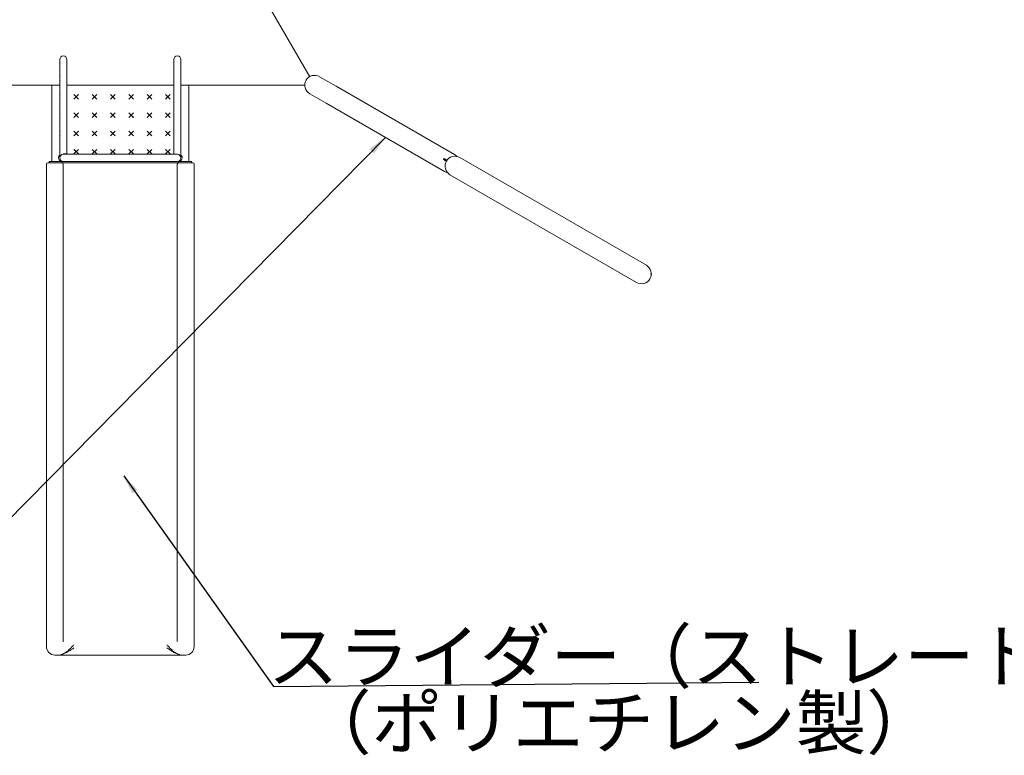
# Model space of a CAD drawing. Extents: x 0 to 98837, y -4005 to 54954.
# Drawn here: x 17288 to 21089, y 20659 to 23500 of the extents above; entities that cross this region are included whole.
import ezdxf

# ---------------------------------------------------------------- set-up
doc = ezdxf.new("R2010")
doc.units = 0
doc.header["$LTSCALE"] = 100
doc.header["$MEASUREMENT"] = 0
doc.linetypes.add('DIMENSION', pattern=[2e-15, 1e-15, 1e-15])
doc.layers.get('0').update_dxf_attribs({"linetype": 'CONTINUOUS'})
doc.layers.add('SLD-0', color=7, linetype='CONTINUOUS')
doc.layers.add('ハッチング', color=7, linetype='CONTINUOUS')
doc.styles.add('SLDTEXTSTYLE0', font='TXT', dxfattribs={"width": 0.7, "bigfont": 'bigfont'})
doc.styles.get("Standard").update_dxf_attribs({"font": 'TXT', "bigfont": 'BIGFONT'})
doc.styles.add('STD', font='TXT', dxfattribs={"bigfont": 'BIGFONT'})
doc.dimstyles.new('ASKSTANDARD', dxfattribs={"dimscale": 20, "dimtxt": 2, "dimasz": 1.5, "dimexe": 1, "dimexo": 1, "dimgap": 1, "dimtad": 0, "dimdec": 1, "dimdsep": 46, "dimtxsty": 'STD', "dimcen": 0, "dimclrd": 3, "dimclre": 3, "dimclrt": 3, "dimadec": 0, "dimazin": 0, "dimtfac": 0.7, "dimtdec": 1, "dimtix": 1, "dimtmove": 0, "dimatfit": 3, "dimfxl": 0, "dimtvp": 1, "dimtolj": 1, "dimtzin": 0, "dimarcsym": 0})
doc.dimstyles.new('SLDDIMSTYLE3', dxfattribs={"dimtxt": 0, "dimasz": 75, "dimexe": 0, "dimexo": 0.0625, "dimgap": 0, "dimtad": 0, "dimtih": 1, "dimtoh": 1, "dimdec": 0, "dimrnd": 1e-09, "dimzin": 0, "dimdsep": 46, "dimtxsty": 'Standard', "dimsah": 1, "dimcen": 0.09, "dimadec": 0, "dimazin": 0, "dimtfac": 75, "dimtdec": 0, "dimtofl": 0, "dimtmove": 0, "dimatfit": 3, "dimfxl": 0, "dimfrac": 2, "dimtolj": 1, "dimtzin": 0, "dimarcsym": 0})
pattern_1 = [(45, (-392.355, 0), (7e-15, 70.71068), [25, -75]), (135, (-374.677, -2e-15), (-70.71068, 7e-15), [25, -75])]

msp = doc.modelspace()

# ---------------------------------------------------------------- hatches: boundary and pattern name
at = {"layer": 'ハッチング', "linetype": 'Continuous'}
h = msp.add_hatch(dxfattribs=at)
h.set_pattern_fill('CROSS', color=3, scale=200, angle=45)
h.set_pattern_definition(pattern_1)
h.paths.add_polyline_path([(17443.3, 22966.1, -0.414214), (17456.9, 22979.7), (17470.5, 22979.7), (17470.5, 23216.1), (17470.5, 23346.1, 1), (17443.3, 23346.1), (17443.3, 23216.1)])
h = msp.add_hatch(dxfattribs=at)
h.set_pattern_fill('CROSS', color=3, scale=200, angle=45)
h.set_pattern_definition(pattern_1)
edge = h.paths.add_edge_path()
edge.add_arc((17896.9, 23346.1), 13.6, 0, 180)
edge.add_line((17910.5, 23216.1), (17910.5, 23346.1))
edge.add_line((17910.5, 22967.1), (17910.5, 23216.1))
edge.add_arc((17896.9, 22966.1), 13.6, 270, 449.6895)
edge.add_line((17897, 22979.7), (17470.5, 22979.7))
edge.add_line((17883.3, 23216.1), (17883.3, 22979.7))
edge.add_line((17883.3, 23346.1), (17883.3, 23216.1))
h = msp.add_hatch(dxfattribs=at)
h.set_pattern_fill('CROSS', color=3, scale=200, angle=45)
h.set_pattern_definition(pattern_1)
h.paths.add_polyline_path([(17883.3, 22979.7), (17883.3, 23216.1), (17883.3, 23246.5), (17470.5, 23246.5), (17470.5, 23216.1), (17470.5, 22979.7)])

# ---------------------------------------------------------------- linework, layer by layer
at = {"color": 7, "linetype": 'Continuous', "lineweight": 0}
for p, q in [((18176.7, 23679.8), (18407.9, 23279.4)), ((17443.3, 23346.1), (17443.3, 23216.1)), ((17470.5, 23216.1), (17470.5, 23346.1)), ((17883.3, 23346.1), (17883.3, 23216.1)), ((17910.5, 23216.1), (17910.5, 23346.1)), ((18509.4, 23242.9), (18446, 23279.5)), ((17411.9, 23246.5), (16964.9, 23246.5)), ((17411.9, 22952.5), (17411.9, 23246.5)), ((17411.9, 23246.5), (17415.1, 23246.5)), ((17415.1, 23246.5), (17443.3, 23246.5)), ((17470.5, 23246.5), (17883.3, 23246.5)), ((17910.5, 23246.5), (17938.7, 23246.5)), ((17938.7, 23246.5), (17941.9, 23246.5)), ((17941.9, 23246.5), (17941.9, 22952.5)), ((18388.9, 23246.5), (17941.9, 23246.5)), ((18966.5, 22979), (18509.4, 23242.9)), ((17443.3, 23216.1), (17443.3, 22966.1)), ((17470.5, 22979.7), (17470.5, 23216.1)), ((17883.3, 23216.1), (17883.3, 22979.7)), ((17910.5, 22967.1), (17910.5, 23216.1)), ((18407.8, 23213.4), (18471.2, 23176.8)), ((18471.2, 23176.8), (18928.3, 22912.9)), ((17897, 22979.7), (17470.5, 22979.7)), ((17897, 22979.7), (17896.9, 22979.7)), ((18926.3, 22963.3), (18924, 22959.4)), ((18935.1, 22953.1), (18924, 22959.4)), ((18937.6, 22956.8), (18926.3, 22963.3)), ((19707.1, 22551.4), (18987.2, 22967)), ((17391.9, 22941.5), (17391.9, 22846.5)), ((17401.9, 22952.5), (17401.9, 22946.5)), ((17401.9, 22952.5), (17426.9, 22952.5)), ((17426.9, 22946.5), (17401.9, 22946.5)), ((17426.9, 22952.5), (17451.9, 22952.5)), ((17451.9, 22946.5), (17426.9, 22946.5)), ((17451.9, 22952.5), (17456.9, 22952.5)), ((17451.9, 22952.5), (17451.9, 22946.5)), ((17901.7, 22946.5), (17452.1, 22946.5)), ((17456.9, 22952.5), (17896.9, 22952.5)), ((17456.9, 22941.5), (17456.9, 22846.5)), ((17896.9, 22952.5), (17901.9, 22952.5)), ((17896.9, 22846.5), (17896.9, 22941.5)), ((17901.9, 22952.5), (17901.9, 22946.5)), ((17901.9, 22952.5), (17926.9, 22952.5)), ((17926.9, 22946.5), (17901.9, 22946.5)), ((17926.9, 22952.5), (17951.9, 22952.5)), ((17951.9, 22946.5), (17926.9, 22946.5)), ((17951.9, 22952.5), (17951.9, 22946.5)), ((17961.9, 22941.5), (17961.9, 22846.5)), ((18949.1, 22900.9), (19669, 22485.3)), ((17456.9, 22679.1), (17456.9, 22846.5)), ((17896.9, 22846.5), (17896.9, 22679.1)), ((17391.9, 22679.1), (17391.9, 21667)), ((17456.9, 22679.1), (17456.9, 21667)), ((17896.9, 21667), (17896.9, 22679.1)), ((17961.9, 22679.1), (17961.9, 21667)), ((17456.9, 21398.7), (17456.9, 21667)), ((17896.9, 21667), (17896.9, 21398.7)), ((17391.9, 21398.7), (17391.9, 21141.8)), ((17456.9, 21398.7), (17456.9, 21141.8)), ((17896.9, 21141.8), (17896.9, 21398.7)), ((17961.9, 21398.7), (17961.9, 21141.8)), ((17456.9, 21098.6), (17456.9, 21141.8)), ((17896.9, 21141.8), (17896.9, 21098.6)), ((17456.9, 21097.3), (17456.9, 21098.6)), ((17424.4, 21046.5), (17438.4, 21046.5)), ((17915.3, 21046.5), (17929.4, 21046.5))]:
    msp.add_line(p, q, dxfattribs=at)
for centre, radius, start, end in [((17456.9, 23346.1), 13.6, 0, 180), ((17896.9, 23346.1), 13.6, 0, 180), ((18426.9, 23246.5), 38.2, 60, 240), ((17451.9, 22966.1), 13.6, 129.2239, 269.9879), ((17456.9, 22966.1), 13.6, 90, 270), ((17896.9, 22966.1), 13.6, 270, 89.6895), ((17901.9, 22966.1), 13.6, 269.988, 50.7761), ((18968.2, 22934), 38.1, 60, 240), ((18947.4, 22946), 38.1, 41.6987, 60), ((17396.9, 22941.5), 5, 90, 180), ((17451.9, 22941.5), 5, 360, 90), ((17901.9, 22941.5), 5, 90, 180), ((17956.9, 22941.5), 5, 360, 90), ((18947.4, 22946), 38.2, 240, 258.3013), ((19688.1, 22518.3), 38.2, 240, 60), ((17424.4, 21079), 32.5, 180, 270), ((17929.4, 21079), 32.5, 270, 0)]:
    msp.add_arc(centre, radius, start, end, dxfattribs=at)
for points, knots in [([(17424.4, 22946.5), (17422.7, 22946.5), (17419.3, 22946.5), (17414.1, 22946.5), (17409.2, 22946.5), (17404.8, 22946.5), (17401.2, 22946.5), (17398.7, 22946.5), (17397.2, 22946.5), (17397, 22946.5), (17396.9, 22946.5)], [0, 0, 0, 0, 0.116516, 0.240011, 0.368641, 0.5, 0.631359, 0.759989, 0.883484, 1, 1, 1, 1]), ([(17451.9, 22946.5), (17451.8, 22946.5), (17451.6, 22946.5), (17450.1, 22946.5), (17447.5, 22946.5), (17444, 22946.5), (17439.6, 22946.5), (17434.6, 22946.5), (17429.5, 22946.5), (17426.1, 22946.5), (17424.4, 22946.5)], [0, 0, 0, 0, 0.116516, 0.240011, 0.368641, 0.5, 0.631359, 0.759989, 0.883484, 1, 1, 1, 1]), ([(17506.9, 22946.5), (17504.5, 22946.5), (17499.7, 22946.5), (17492.6, 22946.5), (17485.7, 22946.5), (17479.3, 22946.5), (17473.3, 22946.5), (17467.9, 22946.5), (17463.1, 22946.5), (17459.1, 22946.5), (17455.9, 22946.5), (17453.6, 22946.5), (17452.2, 22946.5), (17452, 22946.5), (17451.9, 22946.5)], [0, 0, 0, 0, 0.083726, 0.167391, 0.250563, 0.333766, 0.417234, 0.500227, 0.583678, 0.666953, 0.750003, 0.833607, 0.916639, 1, 1, 1, 1]), ([(17901.9, 22946.5), (17901.8, 22946.5), (17901.6, 22946.5), (17900.1, 22946.5), (17897.8, 22946.5), (17894.6, 22946.5), (17890.6, 22946.5), (17885.9, 22946.5), (17880.4, 22946.5), (17874.4, 22946.5), (17868, 22946.5), (17861.1, 22946.5), (17854.1, 22946.5), (17849.3, 22946.5), (17846.9, 22946.5)], [0, 0, 0, 0, 0.083726, 0.167391, 0.250563, 0.333765, 0.417233, 0.500227, 0.583678, 0.666953, 0.750003, 0.833607, 0.916639, 1, 1, 1, 1]), ([(17929.4, 22946.5), (17927.7, 22946.5), (17924.3, 22946.5), (17919.1, 22946.5), (17914.2, 22946.5), (17909.8, 22946.5), (17906.2, 22946.5), (17903.7, 22946.5), (17902.2, 22946.5), (17902, 22946.5), (17901.9, 22946.5)], [0, 0, 0, 0, 0.116516, 0.240011, 0.368641, 0.5, 0.631359, 0.759989, 0.883484, 1, 1, 1, 1]), ([(17956.9, 22946.5), (17956.8, 22946.5), (17956.6, 22946.5), (17955.1, 22946.5), (17952.5, 22946.5), (17949, 22946.5), (17944.6, 22946.5), (17939.6, 22946.5), (17934.5, 22946.5), (17931.1, 22946.5), (17929.4, 22946.5)], [0, 0, 0, 0, 0.116516, 0.240011, 0.368641, 0.5, 0.631359, 0.759989, 0.883484, 1, 1, 1, 1]), ([(17391.9, 22846.5), (17391.9, 22842.3), (17391.9, 22833.8), (17391.9, 22821.7), (17391.9, 22813.5), (17391.9, 22809.1), (17391.9, 22808), (17391.9, 22806.9), (17391.9, 22805.8), (17391.9, 22804.7), (17391.9, 22803.7), (17391.9, 22802.6), (17391.9, 22801.7), (17391.9, 22800.9), (17391.9, 22799.9), (17391.9, 22797.6), (17391.9, 22794.1), (17391.9, 22790.1), (17391.9, 22786.3), (17391.9, 22783.2), (17391.9, 22780.3), (17391.9, 22777.4), (17391.9, 22772.3), (17391.9, 22767.8), (17391.9, 22764), (17391.9, 22763), (17391.9, 22761.9), (17391.9, 22760.9), (17391.9, 22759.9), (17391.9, 22758.8), (17391.9, 22757.8), (17391.9, 22756.5), (17391.9, 22754.9), (17391.9, 22752.7), (17391.9, 22749.9), (17391.9, 22747.1), (17391.9, 22744.5), (17391.9, 22742), (17391.9, 22739.3), (17391.9, 22736.3), (17391.9, 22731.1), (17391.9, 22726.6), (17391.9, 22722.8), (17391.9, 22721.8), (17391.9, 22720.7), (17391.9, 22719.7), (17391.9, 22718.7), (17391.9, 22717.6), (17391.9, 22716.6), (17391.9, 22715.3), (17391.9, 22713.4), (17391.9, 22710.5), (17391.9, 22707.4), (17391.9, 22704.4), (17391.9, 22701.9), (17391.9, 22699.5), (17391.9, 22694.9), (17391.9, 22688), (17391.9, 22682.1), (17391.9, 22679.1)], [0, 0, 0, 0, 0.0699958, 0.1399919, 0.2015899, 0.2076401, 0.2136903, 0.2197406, 0.2257908, 0.231841, 0.2378912, 0.2439414, 0.2499916, 0.2519059, 0.2579409, 0.2677723, 0.2895215, 0.3168853, 0.3361257, 0.3537276, 0.369691, 0.3862455, 0.403746, 0.4576451, 0.4636953, 0.4697455, 0.4757957, 0.4818459, 0.4878961, 0.4939463, 0.4999965, 0.5064294, 0.515765, 0.5288733, 0.5457541, 0.5650207, 0.5787677, 0.5917117, 0.6104301, 0.6276254, 0.646876, 0.7046245, 0.7111069, 0.7175893, 0.7240716, 0.730554, 0.7370363, 0.7435187, 0.750001, 0.7564339, 0.768693, 0.7868466, 0.8108949, 0.8287721, 0.8455599, 0.8609708, 0.8750048, 0.9375025, 1, 1, 1, 1]), ([(17961.9, 22846.5), (17961.9, 22840.5), (17961.9, 22828.4), (17961.9, 22810.4), (17961.9, 22792.6), (17961.9, 22775), (17961.9, 22757.7), (17961.9, 22740.9), (17961.9, 22724.5), (17961.9, 22708.7), (17961.9, 22693.5), (17961.9, 22683.9), (17961.9, 22679.1)], [0, 0, 0, 0, 0.100009, 0.199912, 0.29998, 0.399882, 0.5, 0.599984, 0.699913, 0.800056, 0.899968, 1, 1, 1, 1]), ([(17391.9, 21667), (17391.9, 21660.2), (17391.9, 21652.7), (17391.9, 21644.2), (17391.9, 21642), (17391.9, 21640.5), (17391.9, 21639.6), (17391.9, 21638.8), (17391.9, 21637.6), (17391.9, 21635.7), (17391.9, 21632.9), (17391.9, 21629.2), (17391.9, 21624.7), (17391.9, 21619.4), (17391.9, 21614.9), (17391.9, 21611.7), (17391.9, 21610.2), (17391.9, 21609), (17391.9, 21607.7), (17391.9, 21606.4), (17391.9, 21603.5), (17391.9, 21595.9), (17391.9, 21583.2), (17391.9, 21571.2), (17391.9, 21563.2), (17391.9, 21559.5), (17391.9, 21555.8), (17391.9, 21552.1), (17391.9, 21548.4), (17391.9, 21545.6), (17391.9, 21543.4), (17391.9, 21541.7), (17391.9, 21539.5), (17391.9, 21536.5), (17391.9, 21532.9), (17391.9, 21528.7), (17391.9, 21524.2), (17391.9, 21520.2), (17391.9, 21511.3), (17391.9, 21502), (17391.9, 21491.1), (17391.9, 21484.5), (17391.9, 21477.8), (17391.9, 21471.8), (17391.9, 21466.6), (17391.9, 21462.1), (17391.9, 21457.8), (17391.9, 21453.6), (17391.9, 21449.2), (17391.9, 21444.7), (17391.9, 21440.3), (17391.9, 21435.8), (17391.9, 21431.4), (17391.9, 21423.7), (17391.9, 21412.9), (17391.9, 21403.5), (17391.9, 21398.7)], [0, 0, 0, 0, 0.087808, 0.097665, 0.107522, 0.114499, 0.116238, 0.119604, 0.124599, 0.131222, 0.143228, 0.158425, 0.176813, 0.198391, 0.22316, 0.230816, 0.235876, 0.240936, 0.245995, 0.251055, 0.256115, 0.279968, 0.341569, 0.40317, 0.416999, 0.430828, 0.444657, 0.458486, 0.472315, 0.485762, 0.489981, 0.495999, 0.504378, 0.515119, 0.528222, 0.543687, 0.561513, 0.576867, 0.587835, 0.65677, 0.677288, 0.703453, 0.727271, 0.748294, 0.766522, 0.781956, 0.795438, 0.810835, 0.826233, 0.84163, 0.857028, 0.872425, 0.887822, 0.90322, 0.95161, 1, 1, 1, 1]), ([(17961.9, 21667), (17961.9, 21664), (17961.9, 21658.1), (17961.9, 21649), (17961.9, 21639.8), (17961.9, 21630.5), (17961.9, 21620.9), (17961.9, 21611), (17961.9, 21601.3), (17961.9, 21592), (17961.9, 21583.2), (17961.9, 21574.4), (17961.9, 21565.5), (17961.9, 21556.4), (17961.9, 21547.3), (17961.9, 21535), (17961.9, 21519.3), (17961.9, 21500.2), (17961.9, 21480.7), (17961.9, 21460.7), (17961.9, 21440.3), (17961.9, 21419.6), (17961.9, 21405.7), (17961.9, 21398.7)], [0, 0, 0, 0, 0.038667, 0.077295, 0.115908, 0.154524, 0.193167, 0.231856, 0.273798, 0.307555, 0.341285, 0.375002, 0.408721, 0.442455, 0.47622, 0.510028, 0.578618, 0.647136, 0.715701, 0.785781, 0.857167, 0.928528, 1, 1, 1, 1]), ([(17391.9, 21141.8), (17391.9, 21141.2), (17391.9, 21140), (17391.9, 21138.2), (17391.9, 21136.8), (17391.9, 21135.5), (17391.9, 21134), (17391.9, 21132), (17391.9, 21129.8), (17391.9, 21127.8), (17391.9, 21126.1), (17391.9, 21124.3), (17391.9, 21122.5), (17391.9, 21120.8), (17391.9, 21119.3), (17391.9, 21117.8), (17391.9, 21116), (17391.9, 21114.2), (17391.9, 21112.3), (17391.9, 21110.6), (17391.9, 21108.8), (17391.9, 21107), (17391.9, 21105.1), (17391.9, 21103.3), (17391.9, 21101.1), (17391.9, 21099.1), (17391.9, 21096), (17391.9, 21093.8), (17391.9, 21092), (17391.9, 21091.5), (17391.9, 21090.9), (17391.9, 21090.4), (17391.9, 21089.9), (17391.9, 21089.5), (17391.9, 21089.2), (17391.9, 21088.4), (17391.9, 21087.3), (17391.9, 21086), (17391.9, 21084.9), (17391.9, 21083.5), (17391.9, 21082), (17391.9, 21080.6), (17391.9, 21079.7), (17391.9, 21079.1), (17391.9, 21079), (17391.9, 21079)], [0, 0, 0, 0, 0.017504, 0.0350081, 0.0525122, 0.0604638, 0.0738703, 0.0975426, 0.1224876, 0.1399905, 0.1583268, 0.1766631, 0.1949995, 0.213335, 0.2316703, 0.2450112, 0.2616746, 0.2889773, 0.3057533, 0.3255232, 0.3482869, 0.3700087, 0.3900231, 0.4175419, 0.4400414, 0.4767183, 0.5000396, 0.5700036, 0.579173, 0.588343, 0.597513, 0.606683, 0.615853, 0.6250229, 0.6261843, 0.6353036, 0.6697393, 0.6903878, 0.7193024, 0.7457947, 0.8000536, 0.8500484, 0.9000409, 0.9499934, 1, 1, 1, 1]), ([(17961.9, 21141.8), (17961.9, 21139.7), (17961.9, 21135.5), (17961.9, 21129.3), (17961.9, 21123.1), (17961.9, 21116.5), (17961.9, 21109.8), (17961.9, 21103.1), (17961.9, 21097.5), (17961.9, 21092.9), (17961.9, 21089.3), (17961.9, 21086.1), (17961.9, 21083.2), (17961.9, 21080.9), (17961.9, 21079.3), (17961.9, 21079.1), (17961.9, 21079)], [0, 0, 0, 0, 0.062454, 0.124985, 0.187494, 0.254266, 0.335392, 0.416667, 0.5, 0.562509, 0.625038, 0.690022, 0.755042, 0.834997, 0.916709, 1, 1, 1, 1]), ([(17456.9, 21097.2), (17456.9, 21097.3), (17456.9, 21097.4), (17456.9, 21097.5), (17456.9, 21097.6)], [0, 0, 0, 0, 0.494652, 1, 1, 1, 1]), ([(17896.9, 21097.6), (17896.9, 21097.5), (17896.9, 21097.4), (17896.9, 21097.3), (17896.9, 21097.2)], [0, 0, 0, 0, 0.505348, 1, 1, 1, 1]), ([(17447, 21048.1), (17449.5, 21048.8), (17454.7, 21050.2), (17462, 21053.8), (17468.8, 21058.2), (17474.6, 21062.9), (17479.8, 21067.6), (17484.4, 21072.2), (17488.9, 21076.9), (17493.3, 21081.7), (17496.4, 21084.7), (17498, 21086.2)], [0, 0, 0, 0, 0.125263, 0.250508, 0.375599, 0.499905, 0.599203, 0.69878, 0.799185, 0.900593, 1, 1, 1, 1]), ([(17498, 21074.4), (17496.4, 21073.3), (17493.3, 21071), (17488.5, 21067.6), (17483.6, 21064.5), (17478.6, 21061.5), (17472.5, 21058), (17465, 21054.3), (17456.2, 21050.6), (17450, 21048.9), (17447, 21048.1)], [0, 0, 0, 0, 0.09945, 0.200276, 0.30362, 0.400429, 0.500664, 0.667178, 0.833282, 1, 1, 1, 1]), ([(17855.8, 21086.2), (17857.3, 21084.7), (17860.4, 21081.7), (17864.9, 21076.9), (17869.5, 21072.2), (17874.1, 21067.6), (17879.2, 21062.8), (17885.1, 21058.1), (17891.9, 21053.7), (17899.2, 21050.2), (17904.4, 21048.7), (17907, 21048)], [0, 0, 0, 0, 0.099106, 0.200822, 0.301228, 0.400827, 0.500136, 0.624433, 0.749505, 0.874747, 1, 1, 1, 1]), ([(17907, 21048), (17904.7, 21048.6), (17900, 21049.8), (17893.3, 21052.4), (17886.7, 21055.3), (17879.6, 21058.9), (17871.8, 21063.4), (17863.7, 21068.7), (17858.4, 21072.5), (17855.8, 21074.4)], [0, 0, 0, 0, 0.1252634, 0.2498052, 0.3743602, 0.4993521, 0.6646045, 0.8343901, 1, 1, 1, 1]), ([(17438.4, 21046.5), (17440.1, 21046.5), (17443.3, 21046.5), (17448.5, 21046.5), (17453.4, 21046.5), (17457.8, 21046.5), (17463.1, 21046.5), (17469.3, 21046.5), (17476.7, 21046.5), (17484.5, 21046.5), (17489.9, 21046.5), (17492.6, 21046.5)], [0, 0, 0, 0, 0.126583, 0.254336, 0.33695, 0.4205, 0.505414, 0.624953, 0.7466, 0.871318, 1, 1, 1, 1]), ([(17492.6, 21046.5), (17504, 21046.5), (17526.7, 21046.5), (17561, 21046.5), (17595.5, 21046.5), (17630, 21046.5), (17664.5, 21046.5), (17698.5, 21046.5), (17731.7, 21046.5), (17764.2, 21046.5), (17796.7, 21046.5), (17829, 21046.5), (17850.4, 21046.5), (17861.2, 21046.5)], [0, 0, 0, 0, 0.0934284, 0.1867626, 0.2800809, 0.3733409, 0.4666452, 0.560023, 0.6479758, 0.7359087, 0.8239026, 0.9119073, 1, 1, 1, 1]), ([(17861.2, 21046.5), (17864.8, 21046.5), (17871.9, 21046.5), (17882, 21046.5), (17890, 21046.5), (17896, 21046.5), (17900.4, 21046.5), (17905.3, 21046.5), (17910.5, 21046.5), (17913.7, 21046.5), (17915.3, 21046.5)], [0, 0, 0, 0, 0.170876, 0.334898, 0.494277, 0.579389, 0.663369, 0.746641, 0.873795, 1, 1, 1, 1])]:
    msp.add_open_spline(points, degree=3, knots=knots, dxfattribs=at)
at = {"layer": 'SLD-0', "color": 7, "linetype": 'Continuous'}
msp.add_point((19726.1, 22518.3), dxfattribs=at)
at = {"layer": 'ハッチング', "color": 0, "linetype": 'Continuous'}
for p, q in [((17470.5, 22979.7), (17456.9, 22979.7)), ((17910.5, 22967.1), (17910.4, 22967.1))]:
    msp.add_line(p, q, dxfattribs=at)

# ---------------------------------------------------------------- texts
at = {"layer": 'SLD-0', "color": 3, "char_height": 200, "attachment_point": 1, "style": 'SLDTEXTSTYLE0'}
for s, insert in [('スライダー（ストレート）', (18246.1, 21141.5)), ('（ポリエチレン製）', (18373.4, 20885.5))]:
    msp.add_mtext(s, dxfattribs=dict(at, insert=insert))

# ---------------------------------------------------------------- leaders
at = {"color": 7, "linetype": 'DIMENSION'}
msp.add_leader([(18699.8, 23044.9), (17231.8, 21554), (14239.3, 21554)], dimstyle='ASKSTANDARD', override={"dimscale": 50, "dimasz": 1.5, "dimclrd": 3}, dxfattribs=at)
at = {"layer": 'SLD-0', "color": 3}
msp.add_leader([(17690, 21737.9), (18268.2, 20925.6), (20140.7, 20941.5)], dimstyle='SLDDIMSTYLE3', dxfattribs=at)

doc.saveas('drawing.dxf')
